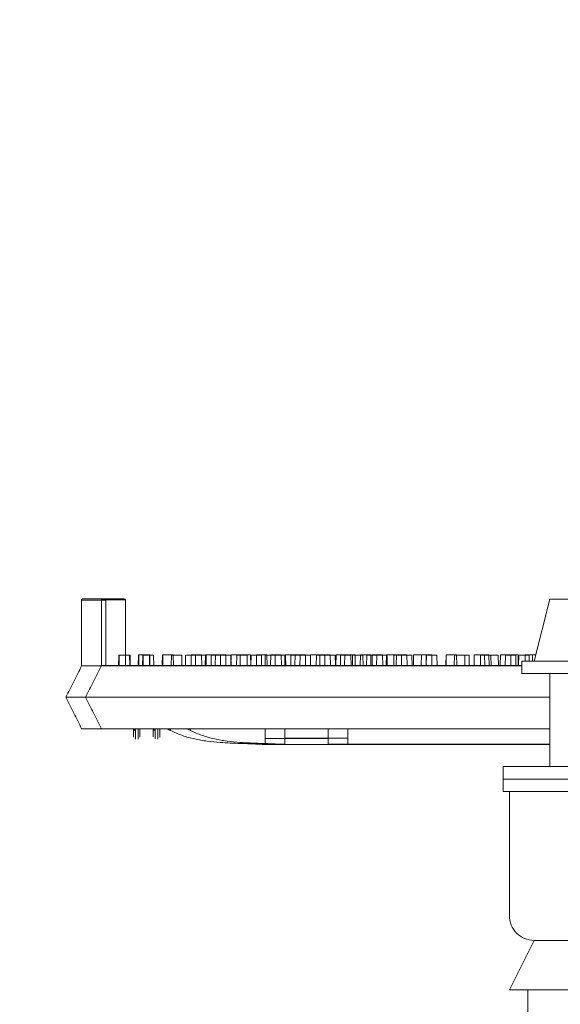
# Model space of a CAD drawing. Extents: x -2250 to 57751, y -18526 to 6182.
# Drawn here: x 56803 to 57021, y 2649 to 3046 of the extents above; entities that cross this region are included whole.
import ezdxf

# ---------------------------------------------------------------- set-up
doc = ezdxf.new("R2010")
doc.units = 0
doc.linetypes.add('SLD-Solid', pattern=[0])
doc.layers.get('0').update_dxf_attribs({"lineweight": 9})
doc.layers.add('By Others', color=8, linetype='Continuous', lineweight=9)

msp = doc.modelspace()

# ---------------------------------------------------------------- hatches: boundary and pattern name
h = msp.add_hatch()
h.set_pattern_fill('AR-CONC', color=256, scale=0.6, style=0)
h.set_pattern_definition([(50, (11423.62, 3113.06), (109.3108, -9.56345), [11.43, -125.73]), (355, (11423.62, 3113.06), (-21.14605, 114.6341), [9.144, -100.58435]), (100.45144, (11432.73, 3112.27), (88.16475, 105.07065), [9.714, -106.85415]), (46.1842, (11423.62, 3143.54), (162.64742, -25.2254), [17.145, -188.595]), (96.63556, (11437.17, 3141.44), (142.4425, 148.4557), [14.571, -160.28136]), (351.18415, (11423.62, 3143.54), (142.4425, 148.4557), [13.716, -150.87584]), (21, (11438.86, 3135.92), (90.96863, -61.35912), [11.43, -125.73]), (326, (11438.86, 3135.92), (37.08122, 110.51278), [9.144, -100.584]), (71.45144, (11446.44, 3130.81), (128.04985, 49.15366), [9.714, -106.85396]), (37.5, (11423.616, 3113.063), (1.853162, 50.733023), [0, -99.3648, 0, -102.108, 0, -100.965]), (7.5, (11423.616, 3113.063), (40.0918, 60.108345), [0, -58.2168, 0, -97.0788, 0, -38.481]), (327.5, (11389.63, 3113.063), (81.354357, -3.437246), [0, -38.1, 0, -118.872, 0, -157.734]), (317.5, (11374.39, 3113.06), (88.87751, 15.2559), [0, -49.53, 0, -78.9432, 0, -112.014])])
h.paths.add_polyline_path([(57556.06, 3522.6), (57601.06, 3522.6), (57613.06, 3458.6), (57670.06, 3458.6), (57670.06, 3330.96), (57667.18, 3330.96), (57667.18, 3324.61), (57648.13, 3324.61), (57648.13, 3328.42), (57646.1, 3328.42), (57646.1, 3324.61), (57628.16, 3324.61), (57628.16, 3342.6, 1), (57634.83, 3342.6, 1), (57628.16, 3342.6), (57628.16, 3420.1), (57623.28, 3420.1), (57623.28, 3324.61), (57605.97, 3324.61), (57605.97, 3328.42), (57603.93, 3328.42), (57603.93, 3324.61), (57587.51, 3324.61), (57587.51, 3330.96), (57581.16, 3330.96), (57581.16, 3324.61), (57575.06, 3324.61), (57575.06, 3319.18), (57574.82, 3318.94), (57574.82, 3292.19), (57575.06, 3286.51), (57581.16, 3286.51), (57581.16, 3280.16), (57587.51, 3280.16), (57587.51, 3286.51), (57603.93, 3286.51), (57603.93, 3282.7), (57605.97, 3282.7), (57605.97, 3286.51), (57623.28, 3286.51), (57623.28, 2653.1), (57628.16, 2653.1), (57628.16, 2730.6, 1), (57634.83, 2730.6, 1), (57628.16, 2730.6), (57628.16, 2832.6, 1), (57634.83, 2832.6, 1), (57628.16, 2832.6), (57628.16, 2934.6, 1), (57634.83, 2934.6, 1), (57628.16, 2934.6), (57628.16, 3036.6, 1), (57634.83, 3036.6, 1), (57628.16, 3036.6), (57628.16, 3138.6, 1), (57634.83, 3138.6, 1), (57628.16, 3138.6), (57628.16, 3240.6, 1), (57634.83, 3240.6, 1), (57628.16, 3240.6), (57628.16, 3286.51), (57646.1, 3286.51), (57646.1, 3282.7), (57648.13, 3282.7), (57648.13, 3286.51), (57667.18, 3286.51), (57667.18, 3280.16), (57670.06, 3280.16), (57670.06, 2544.6), (57618.23, 2544.6), (57606.15, 2608.6), (57555.98, 2608.6)])
h.paths.add_polyline_path([(56375.06, 3458.6), (56432.06, 3458.6), (56444.06, 3522.6), (56489.06, 3522.6), (56489.15, 2608.6), (56439.15, 2608.6), (56427.06, 2544.6), (56375.06, 2544.6)])
h.paths.add_polyline_path([(56421.85, 3420.1), (56416.97, 3420.1), (56416.97, 3342.6, 1), (56410.3, 3342.6, 1), (56416.97, 3342.6), (56416.97, 3240.6, 1), (56410.3, 3240.6, 1), (56416.97, 3240.6), (56416.97, 3138.6, 1), (56410.3, 3138.6, 1), (56416.97, 3138.6), (56416.97, 3036.6, 1), (56410.3, 3036.6, 1), (56416.97, 3036.6), (56416.97, 2934.6, 1), (56410.3, 2934.6, 1), (56416.97, 2934.6), (56416.97, 2832.6, 1), (56410.3, 2832.6, 1), (56416.97, 2832.6), (56416.97, 2730.6, 1), (56410.3, 2730.6, 1), (56416.97, 2730.6), (56416.97, 2653.1), (56421.85, 2653.1)], flags=16)

# ---------------------------------------------------------------- linework, layer by layer
at = {"color": 7, "linetype": 'SLD-Solid', "lineweight": 15}
for p, q in [((56827.71, 2811.74), (56827.71, 2785.26)), ((56837.42, 2811.74), (56827.71, 2811.74)), ((56828.21, 2812.25), (56836.91, 2812.25)), ((56835.67, 2811.77), (56835.67, 2785.3)), ((56845.39, 2811.77), (56835.67, 2811.77)), ((56835.67, 2811.77), (56835.67, 2785.3)), ((56845.39, 2811.77), (56835.67, 2811.77)), ((56835.67, 2811.77), (56835.67, 2785.3)), ((56845.39, 2811.77), (56835.67, 2811.77)), ((56836.18, 2812.28), (56844.88, 2812.28)), ((56836.18, 2812.28), (56844.88, 2812.28)), ((56836.18, 2812.28), (56844.88, 2812.28)), ((56837.42, 2811.74), (56837.42, 2785.26)), ((56845.39, 2811.77), (56845.39, 2785.3)), ((56845.39, 2811.77), (56845.39, 2785.3)), ((56845.39, 2811.77), (56845.39, 2785.3)), ((56842.65, 2789.58), (56842.57, 2785.26)), ((56842.65, 2789.58), (56842.85, 2789.58)), ((56842.85, 2789.58), (56842.77, 2785.26)), ((56842.85, 2789.58), (56847.01, 2789.58)), ((56847.09, 2785.26), (56847.01, 2789.58)), ((56847.01, 2789.58), (56847.19, 2789.58)), ((56847.27, 2785.26), (56847.19, 2789.58)), ((56850.62, 2789.61), (56850.54, 2785.3)), ((56850.62, 2789.61), (56850.54, 2785.3)), ((56850.62, 2789.61), (56850.54, 2785.3)), ((56850.62, 2789.61), (56850.81, 2789.61)), ((56850.62, 2789.61), (56850.81, 2789.61)), ((56850.62, 2789.61), (56850.81, 2789.61)), ((56850.81, 2789.61), (56850.74, 2785.3)), ((56850.81, 2789.61), (56850.74, 2785.3)), ((56850.81, 2789.61), (56850.74, 2785.3)), ((56850.81, 2789.61), (56854.98, 2789.61)), ((56850.81, 2789.61), (56854.98, 2789.61)), ((56850.81, 2789.61), (56854.98, 2789.61)), ((56852.3, 2789.58), (56852.23, 2785.26)), ((56852.37, 2789.58), (56852.29, 2785.26)), ((56852.3, 2789.58), (56852.37, 2789.58)), ((56852.37, 2789.58), (56852.51, 2789.58)), ((56852.51, 2789.58), (56852.43, 2785.26)), ((56852.51, 2789.58), (56856.68, 2789.58)), ((56855.06, 2785.3), (56854.98, 2789.61)), ((56854.98, 2789.61), (56855.16, 2789.61)), ((56855.06, 2785.3), (56854.98, 2789.61)), ((56854.98, 2789.61), (56855.16, 2789.61)), ((56855.06, 2785.3), (56854.98, 2789.61)), ((56854.98, 2789.61), (56855.16, 2789.61)), ((56855.24, 2785.3), (56855.16, 2789.61)), ((56855.24, 2785.3), (56855.16, 2789.61)), ((56855.24, 2785.3), (56855.16, 2789.61)), ((56856.75, 2785.26), (56856.68, 2789.58)), ((56860.27, 2789.61), (56860.2, 2785.3)), ((56860.27, 2789.61), (56860.2, 2785.3)), ((56860.27, 2789.61), (56860.2, 2785.3)), ((56860.34, 2789.61), (56860.26, 2785.3)), ((56860.34, 2789.61), (56860.26, 2785.3)), ((56860.34, 2789.61), (56860.26, 2785.3)), ((56860.27, 2789.61), (56860.34, 2789.61)), ((56860.27, 2789.61), (56860.34, 2789.61)), ((56860.27, 2789.61), (56860.34, 2789.61)), ((56860.34, 2789.61), (56860.48, 2789.61)), ((56860.34, 2789.61), (56860.48, 2789.61)), ((56860.34, 2789.61), (56860.48, 2789.61)), ((56860.48, 2789.61), (56860.4, 2785.3)), ((56860.48, 2789.61), (56860.4, 2785.3)), ((56860.48, 2789.61), (56860.4, 2785.3)), ((56860.48, 2789.61), (56864.65, 2789.61)), ((56860.48, 2789.61), (56864.65, 2789.61)), ((56860.48, 2789.61), (56864.65, 2789.61)), ((56863.89, 2789.58), (56863.82, 2785.26)), ((56863.89, 2789.58), (56868.06, 2789.58)), ((56864.72, 2785.3), (56864.65, 2789.61)), ((56864.72, 2785.3), (56864.65, 2789.61)), ((56864.72, 2785.3), (56864.65, 2789.61)), ((56868.14, 2785.26), (56868.06, 2789.58)), ((56869.59, 2789.58), (56869.52, 2785.26)), ((56869.59, 2789.58), (56873.65, 2789.58)), ((56871.86, 2789.61), (56871.79, 2785.3)), ((56871.86, 2789.61), (56871.79, 2785.3)), ((56871.86, 2789.61), (56871.79, 2785.3)), ((56871.86, 2789.61), (56876.03, 2789.61)), ((56871.86, 2789.61), (56876.03, 2789.61)), ((56871.86, 2789.61), (56876.03, 2789.61)), ((56873.65, 2789.58), (56873.57, 2785.26)), ((56873.65, 2789.58), (56877.82, 2789.58)), ((56876.11, 2785.3), (56876.03, 2789.61)), ((56876.11, 2785.3), (56876.03, 2789.61)), ((56876.11, 2785.3), (56876.03, 2789.61)), ((56877.56, 2789.61), (56877.49, 2785.3)), ((56877.56, 2789.61), (56877.49, 2785.3)), ((56877.56, 2789.61), (56877.49, 2785.3)), ((56877.56, 2789.61), (56881.62, 2789.61)), ((56877.56, 2789.61), (56881.62, 2789.61)), ((56877.56, 2789.61), (56881.62, 2789.61)), ((56877.89, 2785.26), (56877.82, 2789.58)), ((56879.95, 2789.58), (56879.87, 2785.26)), ((56879.95, 2789.58), (56883.67, 2789.58)), ((56881.62, 2789.61), (56881.54, 2785.3)), ((56881.62, 2789.61), (56881.54, 2785.3)), ((56881.62, 2789.61), (56881.54, 2785.3)), ((56881.62, 2789.61), (56885.79, 2789.61)), ((56881.62, 2789.61), (56885.79, 2789.61)), ((56881.62, 2789.61), (56885.79, 2789.61)), ((56883.67, 2789.58), (56883.6, 2785.26)), ((56883.67, 2789.58), (56887.84, 2789.58)), ((56885.86, 2785.3), (56885.79, 2789.61)), ((56885.86, 2785.3), (56885.79, 2789.61)), ((56885.86, 2785.3), (56885.79, 2789.61)), ((56887.91, 2789.61), (56887.84, 2785.3)), ((56887.91, 2789.61), (56887.84, 2785.3)), ((56887.91, 2789.61), (56887.84, 2785.3)), ((56887.92, 2785.26), (56887.84, 2789.58)), ((56887.91, 2789.61), (56891.64, 2789.61)), ((56887.91, 2789.61), (56891.64, 2789.61)), ((56887.91, 2789.61), (56891.64, 2789.61)), ((56890.23, 2789.58), (56890.16, 2785.26)), ((56890.23, 2789.58), (56894.4, 2789.58)), ((56891.64, 2789.61), (56891.57, 2785.3)), ((56891.64, 2789.61), (56891.57, 2785.3)), ((56891.64, 2789.61), (56891.57, 2785.3)), ((56891.64, 2789.61), (56895.81, 2789.61)), ((56891.64, 2789.61), (56895.81, 2789.61)), ((56891.64, 2789.61), (56895.81, 2789.61)), ((56894.47, 2785.26), (56894.4, 2789.58)), ((56895.89, 2785.3), (56895.81, 2789.61)), ((56895.89, 2785.3), (56895.81, 2789.61)), ((56895.89, 2785.3), (56895.81, 2789.61)), ((56895.96, 2789.58), (56895.89, 2785.26)), ((56895.96, 2789.58), (56900.13, 2789.58)), ((56898.2, 2789.61), (56898.12, 2785.3)), ((56898.2, 2789.61), (56898.12, 2785.3)), ((56898.2, 2789.61), (56898.12, 2785.3)), ((56898.2, 2789.61), (56902.37, 2789.61)), ((56898.2, 2789.61), (56902.37, 2789.61)), ((56898.2, 2789.61), (56902.37, 2789.61)), ((56900.21, 2785.26), (56900.13, 2789.58)), ((56901.66, 2789.58), (56901.59, 2785.26)), ((56901.66, 2789.58), (56905.72, 2789.58)), ((56902.44, 2785.3), (56902.37, 2789.61)), ((56902.44, 2785.3), (56902.37, 2789.61)), ((56902.44, 2785.3), (56902.37, 2789.61)), ((56903.93, 2789.61), (56903.86, 2785.3)), ((56903.93, 2789.61), (56903.86, 2785.3)), ((56903.93, 2789.61), (56903.86, 2785.3)), ((56903.93, 2789.61), (56908.1, 2789.61)), ((56903.93, 2789.61), (56908.1, 2789.61)), ((56903.93, 2789.61), (56908.1, 2789.61)), ((56905.72, 2789.58), (56905.64, 2785.26)), ((56905.72, 2789.58), (56909.89, 2789.58)), ((56908.18, 2785.3), (56908.1, 2789.61)), ((56908.18, 2785.3), (56908.1, 2789.61)), ((56908.18, 2785.3), (56908.1, 2789.61)), ((56909.63, 2789.61), (56909.56, 2785.3)), ((56909.63, 2789.61), (56909.56, 2785.3)), ((56909.63, 2789.61), (56909.56, 2785.3)), ((56909.63, 2789.61), (56913.69, 2789.61)), ((56909.63, 2789.61), (56913.69, 2789.61)), ((56909.63, 2789.61), (56913.69, 2789.61)), ((56909.96, 2785.26), (56909.89, 2789.58)), ((56912.02, 2789.58), (56911.94, 2785.26)), ((56912.02, 2789.58), (56915.74, 2789.58)), ((56913.69, 2789.61), (56913.61, 2785.3)), ((56913.69, 2789.61), (56913.61, 2785.3)), ((56913.69, 2789.61), (56913.61, 2785.3)), ((56913.69, 2789.61), (56917.86, 2789.61)), ((56913.69, 2789.61), (56917.86, 2789.61)), ((56913.69, 2789.61), (56917.86, 2789.61)), ((56915.74, 2789.58), (56915.67, 2785.26)), ((56915.74, 2789.58), (56919.91, 2789.58)), ((56917.93, 2785.3), (56917.86, 2789.61)), ((56917.93, 2785.3), (56917.86, 2789.61)), ((56917.93, 2785.3), (56917.86, 2789.61)), ((56919.98, 2789.61), (56919.91, 2785.3)), ((56919.98, 2789.61), (56919.91, 2785.3)), ((56919.98, 2789.61), (56919.91, 2785.3)), ((56919.99, 2785.26), (56919.91, 2789.58)), ((56919.98, 2789.61), (56923.71, 2789.61)), ((56919.98, 2789.61), (56923.71, 2789.61)), ((56919.98, 2789.61), (56923.71, 2789.61)), ((56922.3, 2789.58), (56922.23, 2785.26)), ((56922.3, 2789.58), (56925.76, 2789.58)), ((56923.71, 2789.61), (56923.64, 2785.3)), ((56923.71, 2789.61), (56923.64, 2785.3)), ((56923.71, 2789.61), (56923.64, 2785.3)), ((56923.71, 2789.61), (56927.88, 2789.61)), ((56923.71, 2789.61), (56927.88, 2789.61)), ((56923.71, 2789.61), (56927.88, 2789.61)), ((56925.76, 2789.58), (56925.69, 2785.26)), ((56925.76, 2789.58), (56929.93, 2789.58)), ((56927.96, 2785.3), (56927.88, 2789.61)), ((56927.96, 2785.3), (56927.88, 2789.61)), ((56927.96, 2785.3), (56927.88, 2789.61)), ((56930, 2785.26), (56929.93, 2789.58)), ((56930.27, 2789.61), (56930.19, 2785.3)), ((56930.27, 2789.61), (56930.19, 2785.3)), ((56930.27, 2789.61), (56930.19, 2785.3)), ((56930.27, 2789.61), (56933.73, 2789.61)), ((56930.27, 2789.61), (56933.73, 2789.61)), ((56930.27, 2789.61), (56933.73, 2789.61)), ((56932.06, 2789.58), (56931.98, 2785.26)), ((56932.06, 2789.58), (56936.23, 2789.58)), ((56933.73, 2789.61), (56933.65, 2785.3)), ((56933.73, 2789.61), (56933.65, 2785.3)), ((56933.73, 2789.61), (56933.65, 2785.3)), ((56933.73, 2789.61), (56937.9, 2789.61)), ((56933.73, 2789.61), (56937.9, 2789.61)), ((56933.73, 2789.61), (56937.9, 2789.61)), ((56936.3, 2785.26), (56936.23, 2789.58)), ((56936.87, 2789.58), (56936.79, 2785.26)), ((56936.87, 2789.58), (56941.03, 2789.58)), ((56937.97, 2785.3), (56937.9, 2789.61)), ((56937.97, 2785.3), (56937.9, 2789.61)), ((56937.97, 2785.3), (56937.9, 2789.61)), ((56940.03, 2789.61), (56939.95, 2785.3)), ((56940.03, 2789.61), (56939.95, 2785.3)), ((56940.03, 2789.61), (56939.95, 2785.3)), ((56940.03, 2789.61), (56944.19, 2789.61)), ((56940.03, 2789.61), (56944.19, 2789.61)), ((56940.03, 2789.61), (56944.19, 2789.61)), ((56941.11, 2785.26), (56941.03, 2789.58)), ((56942.56, 2789.58), (56942.49, 2785.26)), ((56942.56, 2789.58), (56946.62, 2789.58)), ((56944.27, 2785.3), (56944.19, 2789.61)), ((56944.27, 2785.3), (56944.19, 2789.61)), ((56944.27, 2785.3), (56944.19, 2789.61)), ((56944.83, 2789.61), (56944.76, 2785.3)), ((56944.83, 2789.61), (56944.76, 2785.3)), ((56944.83, 2789.61), (56944.76, 2785.3)), ((56944.83, 2789.61), (56949, 2789.61)), ((56944.83, 2789.61), (56949, 2789.61)), ((56944.83, 2789.61), (56949, 2789.61)), ((56946.62, 2789.58), (56946.55, 2785.26)), ((56946.62, 2789.58), (56950.79, 2789.58)), ((56949.08, 2785.3), (56949, 2789.61)), ((56949.08, 2785.3), (56949, 2789.61)), ((56949.08, 2785.3), (56949, 2789.61)), ((56950.53, 2789.61), (56950.46, 2785.3)), ((56950.53, 2789.61), (56950.46, 2785.3)), ((56950.53, 2789.61), (56950.46, 2785.3)), ((56950.53, 2789.61), (56954.59, 2789.61)), ((56950.53, 2789.61), (56954.59, 2789.61)), ((56950.53, 2789.61), (56954.59, 2789.61)), ((56950.86, 2785.26), (56950.79, 2789.58)), ((56953.52, 2789.58), (56953.45, 2785.26)), ((56953.52, 2789.58), (56956.65, 2789.58)), ((56954.59, 2789.61), (56954.51, 2785.3)), ((56954.59, 2789.61), (56954.51, 2785.3)), ((56954.59, 2789.61), (56954.51, 2785.3)), ((56954.59, 2789.61), (56958.76, 2789.61)), ((56954.59, 2789.61), (56958.76, 2789.61)), ((56954.59, 2789.61), (56958.76, 2789.61)), ((56956.65, 2789.58), (56956.57, 2785.26)), ((56956.65, 2789.58), (56960.81, 2789.58)), ((56958.83, 2785.3), (56958.76, 2789.61)), ((56958.83, 2785.3), (56958.76, 2789.61)), ((56958.83, 2785.3), (56958.76, 2789.61)), ((56960.89, 2785.26), (56960.81, 2789.58)), ((56961.49, 2789.61), (56961.41, 2785.3)), ((56961.49, 2789.61), (56961.41, 2785.3)), ((56961.49, 2789.61), (56961.41, 2785.3)), ((56961.49, 2789.61), (56964.61, 2789.61)), ((56961.49, 2789.61), (56964.61, 2789.61)), ((56961.49, 2789.61), (56964.61, 2789.61)), ((56964.61, 2789.61), (56964.54, 2785.3)), ((56964.61, 2789.61), (56964.54, 2785.3)), ((56964.61, 2789.61), (56964.54, 2785.3)), ((56964.61, 2789.61), (56968.78, 2789.61)), ((56964.61, 2789.61), (56968.78, 2789.61)), ((56964.61, 2789.61), (56968.78, 2789.61)), ((56966.58, 2789.58), (56966.5, 2785.26)), ((56966.58, 2789.58), (56966.66, 2789.58)), ((56966.66, 2789.58), (56966.59, 2785.26)), ((56966.66, 2789.58), (56970.83, 2789.58)), ((56968.86, 2785.3), (56968.78, 2789.61)), ((56968.86, 2785.3), (56968.78, 2789.61)), ((56968.86, 2785.3), (56968.78, 2789.61)), ((56970.91, 2785.26), (56970.83, 2789.58)), ((56974.55, 2789.61), (56974.47, 2785.3)), ((56974.55, 2789.61), (56974.47, 2785.3)), ((56974.55, 2789.61), (56974.47, 2785.3)), ((56974.63, 2789.61), (56974.55, 2785.3)), ((56974.55, 2789.61), (56974.63, 2789.61)), ((56974.63, 2789.61), (56974.55, 2785.3)), ((56974.55, 2789.61), (56974.63, 2789.61)), ((56974.63, 2789.61), (56974.55, 2785.3)), ((56974.55, 2789.61), (56974.63, 2789.61)), ((56974.63, 2789.61), (56978.8, 2789.61)), ((56974.63, 2789.61), (56978.8, 2789.61)), ((56974.63, 2789.61), (56978.8, 2789.61)), ((56977.92, 2789.58), (56977.85, 2785.26)), ((56977.92, 2789.58), (56982.09, 2789.58)), ((56978.87, 2785.3), (56978.8, 2789.61)), ((56978.87, 2785.3), (56978.8, 2789.61)), ((56978.87, 2785.3), (56978.8, 2789.61)), ((56982.17, 2785.26), (56982.09, 2789.58)), ((56982.09, 2789.58), (56983.83, 2789.58)), ((56983.91, 2785.26), (56983.83, 2789.58)), ((56985.89, 2789.61), (56985.82, 2785.3)), ((56985.89, 2789.61), (56985.82, 2785.3)), ((56985.89, 2789.61), (56985.82, 2785.3)), ((56985.89, 2789.61), (56990.06, 2789.61)), ((56985.89, 2789.61), (56990.06, 2789.61)), ((56985.89, 2789.61), (56990.06, 2789.61)), ((56988.47, 2789.58), (56988.39, 2785.26)), ((56988.47, 2789.58), (56992.64, 2789.58)), ((56990.13, 2785.3), (56990.06, 2789.61)), ((56990.06, 2789.61), (56991.8, 2789.61)), ((56990.13, 2785.3), (56990.06, 2789.61)), ((56990.06, 2789.61), (56991.8, 2789.61)), ((56990.13, 2785.3), (56990.06, 2789.61)), ((56990.06, 2789.61), (56991.8, 2789.61)), ((56991.88, 2785.3), (56991.8, 2789.61)), ((56991.88, 2785.3), (56991.8, 2789.61)), ((56991.88, 2785.3), (56991.8, 2789.61)), ((56992.71, 2785.26), (56992.64, 2789.58)), ((56992.64, 2789.58), (56995.61, 2789.58)), ((56995.69, 2785.26), (56995.61, 2789.58)), ((56996.44, 2789.61), (56996.36, 2785.3)), ((56996.44, 2789.61), (56996.36, 2785.3)), ((56996.44, 2789.61), (56996.36, 2785.3)), ((56996.44, 2789.61), (57000.61, 2789.61)), ((56996.44, 2789.61), (57000.61, 2789.61)), ((56996.44, 2789.61), (57000.61, 2789.61)), ((56998.49, 2789.58), (56998.41, 2785.26)), ((56998.49, 2789.58), (57002.65, 2789.58)), ((57000.68, 2785.3), (57000.61, 2789.61)), ((57000.61, 2789.61), (57003.58, 2789.61)), ((57000.68, 2785.3), (57000.61, 2789.61)), ((57000.61, 2789.61), (57003.58, 2789.61)), ((57000.68, 2785.3), (57000.61, 2789.61)), ((57000.61, 2789.61), (57003.58, 2789.61)), ((57002.73, 2785.26), (57002.65, 2789.58)), ((57003.66, 2785.3), (57003.58, 2789.61)), ((57003.66, 2785.3), (57003.58, 2789.61)), ((57003.66, 2785.3), (57003.58, 2789.61)), ((57003.82, 2789.58), (57003.74, 2785.26)), ((57003.82, 2789.58), (57007.99, 2789.58)), ((57006.45, 2789.61), (57006.41, 2787.13)), ((57006.45, 2789.61), (57006.41, 2787.13)), ((57006.45, 2789.61), (57006.41, 2787.13)), ((57006.45, 2789.61), (57010.62, 2789.61)), ((57006.45, 2789.61), (57010.62, 2789.61)), ((57006.45, 2789.61), (57010.62, 2789.61)), ((57008.03, 2787.13), (57007.99, 2789.58)), ((57009.44, 2789.58), (57009.4, 2787.13)), ((57010.63, 2789.38), (57010.62, 2789.61)), ((57010.63, 2789.38), (57010.62, 2789.61)), ((57010.63, 2789.38), (57010.62, 2789.61)), ((56827.71, 2785.26), (56831.61, 2785.26)), ((56831.61, 2785.26), (56832.56, 2785.26)), ((56832.56, 2785.26), (57005.06, 2785.26)), ((56835.67, 2785.3), (56839.58, 2785.3)), ((56835.67, 2785.3), (56839.58, 2785.3)), ((56835.67, 2785.3), (56839.58, 2785.3)), ((56839.58, 2785.3), (56840.53, 2785.3)), ((56839.58, 2785.3), (56840.53, 2785.3)), ((56839.58, 2785.3), (56840.53, 2785.3)), ((56840.53, 2785.3), (57005.06, 2785.3)), ((56840.53, 2785.3), (57005.06, 2785.3)), ((56840.53, 2785.3), (57005.06, 2785.3)), ((56821.33, 2772.56), (56828.95, 2772.56)), ((56821.33, 2772.56), (56821.33, 2772.56)), ((56828.95, 2772.56), (57016.31, 2772.56)), ((56829.3, 2772.6), (56836.92, 2772.6)), ((56829.3, 2772.6), (56829.3, 2772.6)), ((56829.3, 2772.6), (56836.92, 2772.6)), ((56829.3, 2772.6), (56829.3, 2772.6)), ((56829.3, 2772.6), (56836.92, 2772.6)), ((56829.3, 2772.6), (56829.3, 2772.6)), ((56836.92, 2772.6), (57016.31, 2772.6)), ((56836.92, 2772.6), (57016.31, 2772.6)), ((56836.92, 2772.6), (57016.31, 2772.6)), ((56827.71, 2759.86), (56832.56, 2759.86)), ((56832.56, 2759.86), (57016.31, 2759.86)), ((56835.67, 2759.9), (56840.53, 2759.9)), ((56835.67, 2759.9), (56840.53, 2759.9)), ((56835.67, 2759.9), (56840.53, 2759.9)), ((56840.53, 2759.9), (57016.31, 2759.9)), ((56840.53, 2759.9), (57016.31, 2759.9)), ((56840.53, 2759.9), (57016.31, 2759.9)), ((56863.55, 2759.17), (56863.55, 2759.86)), ((56871.51, 2759.21), (56871.51, 2759.9)), ((56871.51, 2759.21), (56871.51, 2759.9)), ((56871.51, 2759.21), (56871.51, 2759.9)), ((56901.65, 2755.99), (56901.65, 2759.86)), ((56909.61, 2756.03), (56909.61, 2759.9)), ((56909.61, 2756.03), (56909.61, 2759.9)), ((56909.61, 2756.03), (56909.61, 2759.9)), ((56927.05, 2755.99), (56927.05, 2759.86)), ((56935.01, 2756.03), (56935.01, 2759.9)), ((56935.01, 2756.03), (56935.01, 2759.9)), ((56935.01, 2756.03), (56935.01, 2759.9)), ((56899.77, 2753.64), (56901.65, 2753.64)), ((56901.65, 2753.64), (56901.65, 2755.99)), ((56901.65, 2755.99), (56927.05, 2755.99)), ((56901.65, 2753.51), (57016.31, 2753.51)), ((56907.73, 2753.67), (56909.61, 2753.67)), ((56907.73, 2753.67), (56909.61, 2753.67)), ((56907.73, 2753.67), (56909.61, 2753.67)), ((56909.61, 2753.67), (56909.61, 2756.03)), ((56909.61, 2756.03), (56935.01, 2756.03)), ((56909.61, 2753.67), (56909.61, 2756.03)), ((56909.61, 2756.03), (56935.01, 2756.03)), ((56909.61, 2753.67), (56909.61, 2756.03)), ((56909.61, 2756.03), (56935.01, 2756.03)), ((56909.61, 2753.55), (57016.31, 2753.55)), ((56909.61, 2753.55), (57016.31, 2753.55)), ((56909.61, 2753.55), (57016.31, 2753.55)), ((56927.05, 2755.99), (56927.05, 2753.64)), ((56927.05, 2753.64), (57016.31, 2753.64)), ((56935.01, 2756.03), (56935.01, 2753.67)), ((56935.01, 2756.03), (56935.01, 2753.67)), ((56935.01, 2756.03), (56935.01, 2753.67)), ((56935.01, 2753.67), (57016.31, 2753.67)), ((56935.01, 2753.67), (57016.31, 2753.67)), ((56935.01, 2753.67), (57016.31, 2753.67))]:
    msp.add_line(p, q, dxfattribs=at)
msp.add_line((57016.31, 2772.6), (56889.55, 2772.6))
at = {"linetype": 'Continuous'}
msp.add_line((57000.06, 2654.63), (57010.06, 2674.63), dxfattribs=at)
at = {"color": 7, "linetype": 'SLD-Solid', "lineweight": 15}
for centre, radius, start, end in [((56836.91, 2811.74), 0.508, 0, 90), ((56844.88, 2811.77), 0.508, 0, 90), ((56844.88, 2811.77), 0.508, 0, 90), ((56844.88, 2811.77), 0.508, 0, 90), ((56849.2, 2760.28), 0.717, 215.474, 273.1978), ((56849.37, 2759.87), 0.753, 180.7396, 270.723), ((56857.17, 2760.31), 0.717, 215.474, 273.1978), ((56857.33, 2759.91), 0.753, 180.7396, 270.723), ((56857.17, 2760.31), 0.717, 215.474, 273.1978), ((56857.33, 2759.91), 0.753, 180.7396, 270.723), ((56857.17, 2760.31), 0.717, 215.474, 273.1978), ((56857.33, 2759.91), 0.753, 180.7396, 270.723)]:
    msp.add_arc(centre, radius, start, end, dxfattribs=at)
for points, knots in [([(56827.71, 2811.74), (56827.71, 2811.8), (56827.72, 2811.91), (56827.81, 2812.06), (56827.94, 2812.18), (56828.07, 2812.23), (56828.16, 2812.25), (56828.2, 2812.25), (56828.21, 2812.25)], [0, 0, 0, 0, 0.214703, 0.42927, 0.643967, 0.858603, 0.931827, 1, 1, 1, 1]), ([(56835.67, 2811.77), (56835.68, 2811.83), (56835.69, 2811.95), (56835.78, 2812.1), (56835.91, 2812.21), (56836.03, 2812.27), (56836.13, 2812.28), (56836.16, 2812.28), (56836.18, 2812.28)], [0, 0, 0, 0, 0.214703, 0.42927, 0.643967, 0.858603, 0.931827, 1, 1, 1, 1]), ([(56835.67, 2811.77), (56835.68, 2811.83), (56835.69, 2811.95), (56835.78, 2812.1), (56835.91, 2812.21), (56836.03, 2812.27), (56836.13, 2812.28), (56836.16, 2812.28), (56836.18, 2812.28)], [0, 0, 0, 0, 0.214703, 0.42927, 0.643967, 0.858603, 0.931827, 1, 1, 1, 1]), ([(56835.67, 2811.77), (56835.68, 2811.83), (56835.69, 2811.95), (56835.78, 2812.1), (56835.91, 2812.21), (56836.03, 2812.27), (56836.13, 2812.28), (56836.16, 2812.28), (56836.18, 2812.28)], [0, 0, 0, 0, 0.214703, 0.42927, 0.643967, 0.858603, 0.931827, 1, 1, 1, 1]), ([(56827.71, 2785.26), (56826.64, 2783.15), (56824.53, 2778.93), (56822.39, 2774.68), (56821.33, 2772.56)], [0, 0, 0, 0, 0.5011, 1, 1, 1, 1]), ([(56835.67, 2785.3), (56834.61, 2783.18), (56832.49, 2778.96), (56830.36, 2774.71), (56829.3, 2772.6)], [0, 0, 0, 0, 0.5011, 1, 1, 1, 1]), ([(56835.67, 2785.3), (56834.61, 2783.18), (56832.49, 2778.96), (56830.36, 2774.71), (56829.3, 2772.6)], [0, 0, 0, 0, 0.5011, 1, 1, 1, 1]), ([(56835.67, 2785.3), (56834.61, 2783.18), (56832.49, 2778.96), (56830.36, 2774.71), (56829.3, 2772.6)], [0, 0, 0, 0, 0.5011, 1, 1, 1, 1]), ([(56821.33, 2772.56), (56822.39, 2770.44), (56824.52, 2766.2), (56826.64, 2761.97), (56827.71, 2759.86)], [0, 0, 0, 0, 0.499107, 1, 1, 1, 1]), ([(56829.3, 2772.6), (56830.36, 2770.48), (56832.49, 2766.23), (56834.61, 2762.01), (56835.67, 2759.9)], [0, 0, 0, 0, 0.499107, 1, 1, 1, 1]), ([(56829.3, 2772.6), (56830.36, 2770.48), (56832.49, 2766.23), (56834.61, 2762.01), (56835.67, 2759.9)], [0, 0, 0, 0, 0.499107, 1, 1, 1, 1]), ([(56829.3, 2772.6), (56830.36, 2770.48), (56832.49, 2766.23), (56834.61, 2762.01), (56835.67, 2759.9)], [0, 0, 0, 0, 0.499107, 1, 1, 1, 1]), ([(56848.61, 2756.55), (56848.61, 2757.03), (56848.61, 2757.8), (56848.61, 2758.66), (56848.61, 2759.46), (56848.61, 2759.86)], [0, 0, 0, 0, 0.452067, 0.726146, 1, 1, 1, 1]), ([(56849.9, 2759.86), (56849.9, 2759.86), (56849.87, 2759.86), (56849.81, 2759.85), (56849.68, 2759.83), (56849.5, 2759.79), (56849.32, 2759.72), (56849.23, 2759.65), (56849.22, 2759.59), (56849.23, 2759.57), (56849.24, 2759.56)], [0, 0, 0, 0, 0.008889, 0.05801, 0.16142, 0.312899, 0.552159, 0.788628, 0.946785, 1, 1, 1, 1]), ([(56849.24, 2759.56), (56849.3, 2759.43), (56849.37, 2759.28), (56849.37, 2759.14), (56849.38, 2759.12)], [0, 0, 0, 0, 0.8202998, 1, 1, 1, 1]), ([(56851.19, 2759.86), (56851.19, 2759.58), (56851.19, 2758.87), (56851.19, 2758.16), (56851.19, 2757.42), (56851.19, 2756.77), (56851.19, 2756.44)], [0, 0, 0, 0, 0.179501, 0.444414, 0.709491, 1, 1, 1, 1]), ([(56856.58, 2756.58), (56856.58, 2757.07), (56856.58, 2757.84), (56856.58, 2758.69), (56856.58, 2759.49), (56856.58, 2759.9)], [0, 0, 0, 0, 0.452067, 0.726146, 1, 1, 1, 1]), ([(56856.58, 2756.58), (56856.58, 2757.07), (56856.58, 2757.84), (56856.58, 2758.69), (56856.58, 2759.49), (56856.58, 2759.9)], [0, 0, 0, 0, 0.452067, 0.726146, 1, 1, 1, 1]), ([(56856.58, 2756.58), (56856.58, 2757.07), (56856.58, 2757.84), (56856.58, 2758.69), (56856.58, 2759.49), (56856.58, 2759.9)], [0, 0, 0, 0, 0.452067, 0.726146, 1, 1, 1, 1]), ([(56857.87, 2759.9), (56857.87, 2759.89), (56857.84, 2759.89), (56857.77, 2759.88), (56857.65, 2759.86), (56857.47, 2759.82), (56857.29, 2759.76), (56857.2, 2759.68), (56857.19, 2759.63), (56857.2, 2759.6), (56857.21, 2759.6)], [0, 0, 0, 0, 0.008889, 0.05801, 0.16142, 0.312899, 0.552159, 0.788628, 0.946785, 1, 1, 1, 1]), ([(56857.87, 2759.9), (56857.87, 2759.89), (56857.84, 2759.89), (56857.77, 2759.88), (56857.65, 2759.86), (56857.47, 2759.82), (56857.29, 2759.76), (56857.2, 2759.68), (56857.19, 2759.63), (56857.2, 2759.6), (56857.21, 2759.6)], [0, 0, 0, 0, 0.008889, 0.05801, 0.16142, 0.312899, 0.552159, 0.788628, 0.946785, 1, 1, 1, 1]), ([(56857.87, 2759.9), (56857.87, 2759.89), (56857.84, 2759.89), (56857.77, 2759.88), (56857.65, 2759.86), (56857.47, 2759.82), (56857.29, 2759.76), (56857.2, 2759.68), (56857.19, 2759.63), (56857.2, 2759.6), (56857.21, 2759.6)], [0, 0, 0, 0, 0.008889, 0.05801, 0.16142, 0.312899, 0.552159, 0.788628, 0.946785, 1, 1, 1, 1]), ([(56857.21, 2759.6), (56857.27, 2759.47), (56857.34, 2759.32), (56857.34, 2759.18), (56857.34, 2759.15)], [0, 0, 0, 0, 0.8202998, 1, 1, 1, 1]), ([(56857.21, 2759.6), (56857.27, 2759.47), (56857.34, 2759.32), (56857.34, 2759.18), (56857.34, 2759.15)], [0, 0, 0, 0, 0.8202998, 1, 1, 1, 1]), ([(56857.21, 2759.6), (56857.27, 2759.47), (56857.34, 2759.32), (56857.34, 2759.18), (56857.34, 2759.15)], [0, 0, 0, 0, 0.8202998, 1, 1, 1, 1]), ([(56859.16, 2759.9), (56859.16, 2759.61), (56859.16, 2758.91), (56859.16, 2758.2), (56859.16, 2757.45), (56859.16, 2756.81), (56859.16, 2756.47)], [0, 0, 0, 0, 0.179501, 0.444414, 0.709491, 1, 1, 1, 1]), ([(56859.16, 2759.9), (56859.16, 2759.61), (56859.16, 2758.91), (56859.16, 2758.2), (56859.16, 2757.45), (56859.16, 2756.81), (56859.16, 2756.47)], [0, 0, 0, 0, 0.179501, 0.444414, 0.709491, 1, 1, 1, 1]), ([(56859.16, 2759.9), (56859.16, 2759.61), (56859.16, 2758.91), (56859.16, 2758.2), (56859.16, 2757.45), (56859.16, 2756.81), (56859.16, 2756.47)], [0, 0, 0, 0, 0.179501, 0.444414, 0.709491, 1, 1, 1, 1]), ([(56862.28, 2759.86), (56862.28, 2759.86), (56862.3, 2759.85), (56862.43, 2759.78), (56862.66, 2759.64), (56863, 2759.46), (56863.31, 2759.29), (56863.5, 2759.19), (56863.55, 2759.17)], [0, 0, 0, 0, 0.130123, 0.30513, 0.490656, 0.697761, 0.930311, 1, 1, 1, 1]), ([(56863.55, 2759.17), (56865.11, 2758.45), (56868.24, 2757.01), (56873.25, 2755.67), (56878.35, 2754.8), (56884.51, 2754.21), (56891.66, 2753.98), (56897.08, 2753.75), (56899.77, 2753.64)], [0, 0, 0, 0, 0.139959, 0.279126, 0.418984, 0.55983, 0.781616, 1, 1, 1, 1]), ([(56870.24, 2759.9), (56870.25, 2759.89), (56870.26, 2759.88), (56870.39, 2759.81), (56870.63, 2759.68), (56870.97, 2759.49), (56871.28, 2759.33), (56871.47, 2759.23), (56871.51, 2759.21)], [0, 0, 0, 0, 0.130123, 0.30513, 0.490656, 0.697761, 0.930311, 1, 1, 1, 1]), ([(56870.24, 2759.9), (56870.25, 2759.89), (56870.26, 2759.88), (56870.39, 2759.81), (56870.63, 2759.68), (56870.97, 2759.49), (56871.28, 2759.33), (56871.47, 2759.23), (56871.51, 2759.21)], [0, 0, 0, 0, 0.130123, 0.30513, 0.490656, 0.697761, 0.930311, 1, 1, 1, 1]), ([(56870.24, 2759.9), (56870.25, 2759.89), (56870.26, 2759.88), (56870.39, 2759.81), (56870.63, 2759.68), (56870.97, 2759.49), (56871.28, 2759.33), (56871.47, 2759.23), (56871.51, 2759.21)], [0, 0, 0, 0, 0.130123, 0.30513, 0.490656, 0.697761, 0.930311, 1, 1, 1, 1]), ([(56871.51, 2759.21), (56873.08, 2758.48), (56876.21, 2757.04), (56881.21, 2755.71), (56886.31, 2754.83), (56892.48, 2754.25), (56899.63, 2754.01), (56905.05, 2753.78), (56907.73, 2753.67)], [0, 0, 0, 0, 0.139959, 0.279126, 0.418984, 0.55983, 0.781616, 1, 1, 1, 1]), ([(56871.51, 2759.21), (56873.08, 2758.48), (56876.21, 2757.04), (56881.21, 2755.71), (56886.31, 2754.83), (56892.48, 2754.25), (56899.63, 2754.01), (56905.05, 2753.78), (56907.73, 2753.67)], [0, 0, 0, 0, 0.139959, 0.279126, 0.418984, 0.55983, 0.781616, 1, 1, 1, 1]), ([(56871.51, 2759.21), (56873.08, 2758.48), (56876.21, 2757.04), (56881.21, 2755.71), (56886.31, 2754.83), (56892.48, 2754.25), (56899.63, 2754.01), (56905.05, 2753.78), (56907.73, 2753.67)], [0, 0, 0, 0, 0.139959, 0.279126, 0.418984, 0.55983, 0.781616, 1, 1, 1, 1]), ([(56901.65, 2753.51), (56901.65, 2753.51), (56901.64, 2753.51), (56901.61, 2753.51), (56901.44, 2753.53), (56900.86, 2753.57), (56900.24, 2753.61), (56899.77, 2753.64)], [0, 0, 0, 0, 0.014165, 0.085617, 0.187597, 0.375018, 1, 1, 1, 1]), ([(56909.61, 2753.55), (56909.61, 2753.55), (56909.61, 2753.55), (56909.58, 2753.55), (56909.41, 2753.56), (56908.83, 2753.6), (56908.21, 2753.64), (56907.73, 2753.67)], [0, 0, 0, 0, 0.014165, 0.085617, 0.187597, 0.375018, 1, 1, 1, 1]), ([(56909.61, 2753.55), (56909.61, 2753.55), (56909.61, 2753.55), (56909.58, 2753.55), (56909.41, 2753.56), (56908.83, 2753.6), (56908.21, 2753.64), (56907.73, 2753.67)], [0, 0, 0, 0, 0.014165, 0.085617, 0.187597, 0.375018, 1, 1, 1, 1]), ([(56909.61, 2753.55), (56909.61, 2753.55), (56909.61, 2753.55), (56909.58, 2753.55), (56909.41, 2753.56), (56908.83, 2753.6), (56908.21, 2753.64), (56907.73, 2753.67)], [0, 0, 0, 0, 0.014165, 0.085617, 0.187597, 0.375018, 1, 1, 1, 1])]:
    msp.add_open_spline(points, degree=3, knots=knots, dxfattribs=at)
at = {"color": 8, "linetype": 'SLD-Solid', "lineweight": 15}
for points, knots in [([(56849.38, 2759.12), (56849.38, 2758.71), (56849.38, 2757.91), (56849.38, 2757.04), (56849.38, 2756.24), (56849.38, 2755.74)], [0, 0, 0, 0, 0.270494, 0.541215, 1, 1, 1, 1]), ([(56850.43, 2755.7), (56850.43, 2756.03), (56850.43, 2756.68), (56850.43, 2757.42), (56850.43, 2758.25), (56850.43, 2759.24), (56850.43, 2759.74)], [0, 0, 0, 0, 0.257046, 0.502819, 0.748507, 1, 1, 1, 1]), ([(56857.34, 2759.15), (56857.34, 2758.75), (56857.34, 2757.94), (56857.34, 2757.07), (56857.34, 2756.28), (56857.34, 2755.78)], [0, 0, 0, 0, 0.270494, 0.541215, 1, 1, 1, 1]), ([(56857.34, 2759.15), (56857.34, 2758.75), (56857.34, 2757.94), (56857.34, 2757.07), (56857.34, 2756.28), (56857.34, 2755.78)], [0, 0, 0, 0, 0.270494, 0.541215, 1, 1, 1, 1]), ([(56857.34, 2759.15), (56857.34, 2758.75), (56857.34, 2757.94), (56857.34, 2757.07), (56857.34, 2756.28), (56857.34, 2755.78)], [0, 0, 0, 0, 0.270494, 0.541215, 1, 1, 1, 1]), ([(56858.4, 2755.74), (56858.4, 2756.07), (56858.4, 2756.71), (56858.4, 2757.46), (56858.4, 2758.28), (56858.4, 2759.27), (56858.4, 2759.77)], [0, 0, 0, 0, 0.257046, 0.502819, 0.748507, 1, 1, 1, 1]), ([(56858.4, 2755.74), (56858.4, 2756.07), (56858.4, 2756.71), (56858.4, 2757.46), (56858.4, 2758.28), (56858.4, 2759.27), (56858.4, 2759.77)], [0, 0, 0, 0, 0.257046, 0.502819, 0.748507, 1, 1, 1, 1]), ([(56858.4, 2755.74), (56858.4, 2756.07), (56858.4, 2756.71), (56858.4, 2757.46), (56858.4, 2758.28), (56858.4, 2759.27), (56858.4, 2759.77)], [0, 0, 0, 0, 0.257046, 0.502819, 0.748507, 1, 1, 1, 1])]:
    msp.add_open_spline(points, degree=3, knots=knots, dxfattribs=at)
at = {"layer": 'By Others', "linetype": 'Continuous'}
for p, q in [((57010.06, 2674.63), (57035.06, 2674.63)), ((57000.06, 2654.63), (57045.06, 2654.63))]:
    msp.add_line(p, q, dxfattribs=at)
for points in [[(57010.06, 2787.13), (57035.06, 2787.13), (57028.81, 2812.13), (57016.31, 2812.13)], [(57005.06, 2782.13), (57040.06, 2782.13), (57040.06, 2787.13), (57005.06, 2787.13)], [(57016.31, 2744.63), (57028.81, 2744.63), (57028.81, 2782.13), (57016.31, 2782.13)], [(56997.56, 2739.63), (57047.56, 2739.63), (57047.56, 2744.63), (56997.56, 2744.63)], [(56997.56, 2734.63), (57047.56, 2734.63), (57047.56, 2739.63), (56997.56, 2739.63)], [(57007.56, 2644.63), (57037.56, 2644.63), (57037.56, 2654.63), (57007.56, 2654.63)]]:
    msp.add_lwpolyline(points, close=True, dxfattribs=at)
msp.add_lwpolyline([(57010.06, 2674.63), (57035.06, 2674.63, 0.414214), (57045.06, 2684.63), (57045.06, 2734.63), (57000.06, 2734.63), (57000.06, 2684.63, 0.414214)], format="xyb", close=True, dxfattribs=at)

doc.saveas('drawing.dxf')
